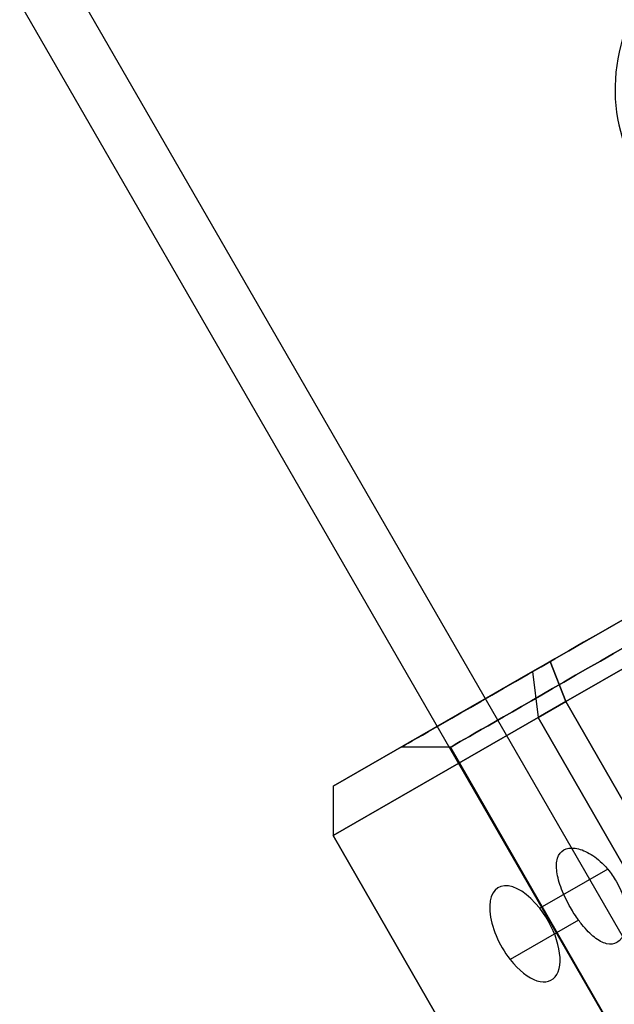
# Model space of a CAD drawing. Units: millimetres. Extents: x 7719 to 17048, y 4748 to 15372.
# Drawn here: x 14686 to 14714, y 7922 to 7968 of the extents above; entities that cross this region are included whole.
import ezdxf

# ---------------------------------------------------------------- set-up
doc = ezdxf.new("R2010")
doc.units = ezdxf.units.MM
doc.layers.add('Dimensions', color=7, linetype='Continuous')
doc.layers.add('Safetyarea', color=131, linetype='Continuous')
doc.styles.get("Standard").update_dxf_attribs({"font": 'arial.ttf'})
doc.dimstyles.new('Leikkiset keinu', dxfattribs={"dimtxt": 150, "dimasz": 2.5, "dimexe": 0.06, "dimexo": 0.625, "dimtad": 0, "dimtih": 1, "dimtoh": 1, "dimdec": 0, "dimtxsty": 'Standard', "dimcen": 2.5, "dimadec": 0, "dimazin": 0, "dimtfac": 1, "dimtmove": 0, "dimatfit": 3, "dimfxl": 1, "dimarcsym": 0})

# ---------------------------------------------------------------- blocks, each defined once
blk = doc.blocks.new('*D42')
at = {"layer": 'Defpoints', "color": 0, "transparency": 16777216}
for p in [(13530.99, 12289.467), (7946.036, 5590.404), (14780.99, 5590.404)]:
    blk.add_point(p, dxfattribs=at)
at = {"layer": 'Dimensions', "color": 0, "lineweight": -2, "transparency": 16777216}
for p, q in [((13530.365, 12289.467), (7945.976, 12289.467)), ((7946.036, 12286.967), (7946.036, 9017.146)), ((7946.036, 5592.904), (7946.036, 8862.724)), ((14780.365, 5590.404), (7945.976, 5590.404))]:
    blk.add_line(p, q, dxfattribs=at)
at = {"layer": 'Dimensions', "color": 0, "transparency": 16777216}
for points in [[(7945.62, 12286.967), (7946.453, 12286.967), (7946.036, 12289.467)], [(7945.62, 5592.904), (7946.453, 5592.904), (7946.036, 5590.404)]]:
    blk.add_solid(points, dxfattribs=at)
at = {"layer": 'Dimensions', "color": 0, "transparency": 16777216, "insert": (7946.036, 8939.935), "char_height": 150, "attachment_point": 5}
blk.add_mtext('6699', dxfattribs=at)
blk = doc.blocks.new('*D43')
at = {"layer": 'Defpoints', "color": 0, "transparency": 16777216}
for p in [(8997.615, 8596.612, -2935), (17047.99, 7857.404), (17047.99, 4845.957)]:
    blk.add_point(p, dxfattribs=at)
at = {"layer": 'Dimensions', "color": 0, "lineweight": -2, "transparency": 16777216}
for p, q in [((8997.615, 8595.987), (8997.615, 4845.897)), ((17047.99, 7856.779), (17047.99, 4845.897)), ((9000.115, 4845.957), (12798.354, 4845.957)), ((17045.49, 4845.957), (13247.251, 4845.957))]:
    blk.add_line(p, q, dxfattribs=at)
at = {"layer": 'Dimensions', "color": 0, "transparency": 16777216}
for points in [[(9000.115, 4846.373), (9000.115, 4845.54), (8997.615, 4845.957)], [(17045.49, 4846.373), (17045.49, 4845.54), (17047.99, 4845.957)]]:
    blk.add_solid(points, dxfattribs=at)
at = {"layer": 'Dimensions', "color": 0, "transparency": 16777216, "insert": (13022.803, 4845.957), "char_height": 150, "attachment_point": 5}
blk.add_mtext('8050', dxfattribs=at)
blk = doc.blocks.new('*D44')
at = {"layer": 'Defpoints', "color": 0, "transparency": 16777216}
for p in [(13538.543, 10104.492, 2289.023), (15349.827, 10104.492), (14788.543, 7775.378, 2338.817)]:
    blk.add_point(p, dxfattribs=at)
at = {"layer": 'Dimensions', "color": 0, "lineweight": -2, "transparency": 16777216}
for p, q in [((13539.168, 10104.492), (15349.887, 10104.492)), ((15349.827, 10101.992), (15349.827, 9017.197)), ((15349.827, 7777.878), (15349.827, 8862.673)), ((14789.168, 7775.378), (15349.887, 7775.378))]:
    blk.add_line(p, q, dxfattribs=at)
at = {"layer": 'Dimensions', "color": 0, "transparency": 16777216}
for points in [[(15349.41, 10101.992), (15350.243, 10101.992), (15349.827, 10104.492)], [(15349.41, 7777.878), (15350.243, 7777.878), (15349.827, 7775.378)]]:
    blk.add_solid(points, dxfattribs=at)
at = {"layer": 'Dimensions', "color": 0, "transparency": 16777216, "insert": (15349.827, 8939.935), "char_height": 150, "attachment_point": 5}
blk.add_mtext('2329', dxfattribs=at)
blk = doc.blocks.new('*D45')
at = {"layer": 'Defpoints', "color": 0, "transparency": 16777216}
for p in [(10451.615, 10782.327), (10451.615, 10032.903, 1210.612), (14863.64, 7864.332, 2127.264)]:
    blk.add_point(p, dxfattribs=at)
at = {"layer": 'Dimensions', "color": 0, "lineweight": -2, "transparency": 16777216}
for p, q in [((10451.615, 10033.528), (10451.615, 10782.387)), ((10454.115, 10782.327), (12430.775, 10782.327)), ((14861.14, 10782.327), (12884.48, 10782.327)), ((14863.64, 7864.957), (14863.64, 10782.387))]:
    blk.add_line(p, q, dxfattribs=at)
at = {"layer": 'Dimensions', "color": 0, "transparency": 16777216}
for points in [[(10454.115, 10782.743), (10454.115, 10781.91), (10451.615, 10782.327)], [(14861.14, 10782.743), (14861.14, 10781.91), (14863.64, 10782.327)]]:
    blk.add_solid(points, dxfattribs=at)
at = {"layer": 'Dimensions', "color": 0, "transparency": 16777216, "insert": (12657.628, 10782.327), "char_height": 150, "attachment_point": 5}
blk.add_mtext('4412', dxfattribs=at)

msp = doc.modelspace()

# ---------------------------------------------------------------- linework, layer by layer
for p, q in [((13540.129, 9959.005, 1709.422), (14725.129, 7906.525, 1709.422)), ((13540.129, 9959.005, 1709.422), (14725.129, 7906.525, 1709.422)), ((13537.877, 9957.705, 1709.422), (14722.877, 7905.225, 1709.422)), ((13537.877, 9957.705, 1709.422), (14722.877, 7905.225, 1709.422)), ((14730.923, 7947.27, 1257.658), (14711.695, 7936.212, 1257.658)), ((14711.695, 7936.212, 1257.658), (14720.669, 7920.609, 1257.658)), ((14706.281, 7934.074, 1236.717), (14703.972, 7934.078, 1236.717)), ((14706.281, 7934.074, 1236.717), (14703.972, 7934.078, 1236.717)), ((14706.281, 7934.074, 1236.717), (14722.904, 7905.168, 1236.717)), ((14706.281, 7934.074, 1236.717), (14722.904, 7905.168, 1236.717)), ((14713.659, 7928.358, 1247.058), (14710.469, 7926.523, 1249.183)), ((14713.659, 7928.358, 1247.058), (14710.469, 7926.523, 1249.183)), ((14712.29, 7925.97, 1242.884), (14709.078, 7924.124, 1245.022)), ((14712.29, 7925.97, 1242.884), (14709.078, 7924.124, 1245.022))]:
    msp.add_line(p, q)
at = {"extrusion": (-0.249261, 0.433438, 0.866025)}
for p, q in [((14710.967, 7938.1, 1256.503), (14729.658, 7948.849, 1256.503)), ((14730.923, 7947.27, 1257.658), (14711.695, 7936.212, 1257.658)), ((14710.967, 7938.1, 1256.503), (14711.695, 7936.212, 1257.658))]:
    msp.add_line(p, q, dxfattribs=at)
at = {"extrusion": (-0.249261, 0.433438, -0.866025)}
for p, q in [((14729.658, 7948.849, 1216.931), (14710.967, 7938.1, 1216.931)), ((14711.695, 7936.212, 1215.777), (14730.923, 7947.27, 1215.777)), ((14711.695, 7936.212, 1215.777), (14710.967, 7938.1, 1216.931))]:
    msp.add_line(p, q, dxfattribs=at)
at = {"extrusion": (2.35819e-16, 6.51054e-16, -1)}
for p, q in [((14711.695, 7936.212, 1215.777), (14730.923, 7947.27, 1215.777)), ((14720.669, 7920.609, 1215.777), (14711.695, 7936.212, 1215.777))]:
    msp.add_line(p, q, dxfattribs=at)
at = {"extrusion": (-0.62463, 0.217572, 0.75)}
for p, q in [((14710.131, 7937.62, 1255.947), (14710.967, 7938.1, 1256.503)), ((14710.967, 7938.1, 1256.503), (14711.695, 7936.212, 1257.658)), ((14710.131, 7937.62, 1255.947), (14710.395, 7935.465, 1256.792)), ((14711.695, 7936.212, 1257.658), (14710.395, 7935.465, 1256.792))]:
    msp.add_line(p, q, dxfattribs=at)
at = {"extrusion": (-0.62463, 0.217572, -0.75)}
for p, q in [((14710.967, 7938.1, 1216.931), (14710.131, 7937.62, 1217.488)), ((14711.695, 7936.212, 1215.777), (14710.967, 7938.1, 1216.931)), ((14710.131, 7937.62, 1217.488), (14710.395, 7935.465, 1216.643)), ((14710.395, 7935.465, 1216.643), (14711.695, 7936.212, 1215.777))]:
    msp.add_line(p, q, dxfattribs=at)
at = {"extrusion": (-0.899419, 0.059547, 0.433013)}
for p, q in [((14700.785, 7932.245, 1237.274), (14710.131, 7937.62, 1255.947)), ((14710.131, 7937.62, 1255.947), (14710.395, 7935.465, 1256.792)), ((14710.395, 7935.465, 1256.792), (14700.781, 7929.936, 1237.583)), ((14700.785, 7932.245, 1237.274), (14700.781, 7929.936, 1237.583))]:
    msp.add_line(p, q, dxfattribs=at)
at = {"extrusion": (-0.899419, 0.059547, -0.433013)}
for p, q in [((14710.131, 7937.62, 1217.488), (14700.785, 7932.245, 1236.161)), ((14710.131, 7937.62, 1217.488), (14710.395, 7935.465, 1216.643)), ((14700.781, 7929.936, 1235.851), (14710.395, 7935.465, 1216.643)), ((14700.785, 7932.245, 1236.161), (14700.781, 7929.936, 1235.851))]:
    msp.add_line(p, q, dxfattribs=at)
at = {"extrusion": (-0.433438, -0.249261, 0.866025)}
for p, q in [((14711.695, 7936.212, 1257.658), (14710.395, 7935.465, 1256.792)), ((14711.695, 7936.212, 1257.658), (14720.669, 7920.609, 1257.658)), ((14719.369, 7919.861, 1256.792), (14710.395, 7935.465, 1256.792))]:
    msp.add_line(p, q, dxfattribs=at)
at = {"extrusion": (-0.433438, -0.249261, -0.866025)}
for p, q in [((14710.395, 7935.465, 1216.643), (14711.695, 7936.212, 1215.777)), ((14720.669, 7920.609, 1215.777), (14711.695, 7936.212, 1215.777)), ((14710.395, 7935.465, 1216.643), (14719.369, 7919.861, 1216.643))]:
    msp.add_line(p, q, dxfattribs=at)
at = {"extrusion": (-0.750737, -0.431733, 0.5)}
for p, q in [((14710.395, 7935.465, 1256.792), (14700.781, 7929.936, 1237.583)), ((14719.369, 7919.861, 1256.792), (14710.395, 7935.465, 1256.792)), ((14700.781, 7929.936, 1237.583), (14709.755, 7914.332, 1237.583))]:
    msp.add_line(p, q, dxfattribs=at)
at = {"extrusion": (-0.750737, -0.431733, -0.5)}
for p, q in [((14700.781, 7929.936, 1235.851), (14710.395, 7935.465, 1216.643)), ((14710.395, 7935.465, 1216.643), (14719.369, 7919.861, 1216.643)), ((14709.755, 7914.332, 1235.851), (14700.781, 7929.936, 1235.851))]:
    msp.add_line(p, q, dxfattribs=at)
at = {"extrusion": (-0.999999, 0.001706, 1.7164e-15)}
for p, q in [((14700.785, 7932.245, 1236.161), (14700.781, 7929.936, 1235.851)), ((14700.785, 7932.245, 1237.274), (14700.781, 7929.936, 1237.583)), ((14700.785, 7932.245, 1236.161), (14700.785, 7932.245, 1237.274)), ((14700.781, 7929.936, 1237.583), (14700.781, 7929.936, 1235.851))]:
    msp.add_line(p, q, dxfattribs=at)
at = {"extrusion": (-0.866877, -0.498522, 1.74246e-15)}
for p, q in [((14700.781, 7929.936, 1237.583), (14709.755, 7914.332, 1237.583)), ((14700.781, 7929.936, 1237.583), (14700.781, 7929.936, 1235.851)), ((14709.755, 7914.332, 1235.851), (14700.781, 7929.936, 1235.851))]:
    msp.add_line(p, q, dxfattribs=at)
at = {"extrusion": (0.296602, -0.513729, 0.805053)}
msp.add_arc((16734.802, 857.046, 1943.343), 10.65, 115.7004, 244.2992, dxfattribs=at)
msp.add_arc((16734.802, 857.046, 1943.343), 10.65, 115.7004, 244.2992, dxfattribs=at)
at = {"extrusion": (0.498522, -0.866877, -4.14773e-16)}
for start, end in [(0, 180), (180, 0)]:
    msp.add_arc((16720.698, 1236.717, 452.388), 18.85, start, end, dxfattribs=at)
at = {"extrusion": (-0.498522, 0.866877, 4.46823e-16)}
for start, end in [(0, 180), (0, 180), (180, 0), (180, 0)]:
    msp.add_arc((-16720.698, 1236.717, -453.543), 16.85, start, end, dxfattribs=at)
at = {"extrusion": (2.35819e-16, 6.51054e-16, -1)}
for centre, radius, start, end in [((-14769.915, 7857.221, -1204.217), 72, 330.09772, 150.09772), ((-14769.915, 7857.221, -1204.217), 60, 330.09772, 150.09772), ((-14769.915, 7857.221, -1264.217), 62.071, 347.02552, 120.09772), ((-14769.915, 7857.221, -1264.217), 62.071, 347.02552, 120.09772), ((-14769.915, 7857.221, -1269.217), 60, 330.09772, 120.09772)]:
    msp.add_arc(centre, radius, start, end, dxfattribs=at)
for centre in [(14769.915, 7857.221, 1269.217), (14769.915, 7857.221, 1204.217), (14769.915, 7857.221, 1269.217)]:
    msp.add_arc(centre, 72, 29.90228, 209.90228)
at = {"extrusion": (-0.750737, -0.431733, 0.5)}
for start, end in [(106.1021, 286.1021), (106.1021, 286.1021), (286.1021, 106.1021), (286.1021, 106.1021)]:
    msp.add_arc((462.87, 9431.279, -13841.25), 2.5, start, end, dxfattribs=at)
for points, weights in [([(14763.127, 7939.258, 1211.82), (14732.775, 7921.803, 1200.846), (14702.424, 7904.348, 1211.82)], [1.48941667239, 1.64570072699, 1.48941667239]), ([(14763.127, 7939.258, 1261.614), (14732.775, 7921.803, 1272.589), (14702.424, 7904.348, 1261.614)], [1.53451028635, 1.69552600063, 1.53451028635]), ([(14763.127, 7939.258, 1261.614), (14732.775, 7921.803, 1272.589), (14702.424, 7904.348, 1261.614)], [1.53451028635, 1.69552600063, 1.53451028635]), ([(14763.127, 7939.258, 1211.82), (14732.775, 7921.803, 1200.846), (14702.424, 7904.348, 1211.82)], [1.48941667239, 1.64570072699, 1.48941667239])]:
    msp.add_rational_spline(points, weights, degree=2)
for points, knots in [([(14712.29, 7925.97, 1242.884), (14712.154, 7926.158, 1242.822), (14712.025, 7926.357, 1242.791), (14711.913, 7926.553, 1242.791), (14711.756, 7926.826, 1242.791), (14711.608, 7927.128, 1242.851), (14711.384, 7927.709, 1243.09), (14711.308, 7927.989, 1243.27), (14711.242, 7928.463, 1243.679), (14711.248, 7928.688, 1243.935), (14711.359, 7929.046, 1244.488), (14711.464, 7929.179, 1244.784), (14711.734, 7929.334, 1245.33), (14711.916, 7929.367, 1245.616), (14712.334, 7929.313, 1246.134), (14712.569, 7929.226, 1246.366), (14713.015, 7928.971, 1246.728), (14713.256, 7928.786, 1246.882), (14713.54, 7928.494, 1247.013), (14713.601, 7928.427, 1247.037), (14713.659, 7928.358, 1247.058)], [-0.0679027, -0.0679027, -0.0679027, -0.0679027, 0, 0, 0, 0.0943368, 0.0943368, 0.1886736, 0.1886736, 0.2830167, 0.2830167, 0.3773598, 0.3773598, 0.4716502, 0.4716502, 0.5659406, 0.5659406, 0.6602592, 0.6602592, 0.6866817, 0.6866817, 0.6866817, 0.6866817]), ([(14712.29, 7925.97, 1242.884), (14712.154, 7926.158, 1242.822), (14712.025, 7926.357, 1242.791), (14711.913, 7926.553, 1242.791), (14711.756, 7926.826, 1242.791), (14711.608, 7927.128, 1242.851), (14711.384, 7927.709, 1243.09), (14711.308, 7927.989, 1243.27), (14711.242, 7928.463, 1243.679), (14711.248, 7928.688, 1243.935), (14711.359, 7929.046, 1244.488), (14711.464, 7929.179, 1244.784), (14711.734, 7929.334, 1245.33), (14711.916, 7929.367, 1245.616), (14712.334, 7929.313, 1246.134), (14712.569, 7929.226, 1246.366), (14713.015, 7928.971, 1246.728), (14713.256, 7928.786, 1246.882), (14713.54, 7928.494, 1247.013), (14713.601, 7928.427, 1247.037), (14713.659, 7928.358, 1247.058)], [-0.0679027, -0.0679027, -0.0679027, -0.0679027, 0, 0, 0, 0.0943368, 0.0943368, 0.1886736, 0.1886736, 0.2830167, 0.2830167, 0.3773598, 0.3773598, 0.4716502, 0.4716502, 0.5659406, 0.5659406, 0.6602592, 0.6602592, 0.6866817, 0.6866817, 0.6866817, 0.6866817]), ([(14713.659, 7928.358, 1247.058), (14713.809, 7928.178, 1247.11), (14713.945, 7927.983, 1247.136), (14714.214, 7927.514, 1247.136), (14714.347, 7927.204, 1247.086), (14714.518, 7926.592, 1246.882), (14714.557, 7926.29, 1246.728), (14714.552, 7925.776, 1246.366), (14714.509, 7925.53, 1246.134), (14714.346, 7925.141, 1245.616), (14714.226, 7925, 1245.33), (14713.956, 7924.845, 1244.784), (14713.789, 7924.821, 1244.488), (14713.423, 7924.906, 1243.935), (14713.226, 7925.014, 1243.679), (14712.85, 7925.309, 1243.27), (14712.646, 7925.516, 1243.09), (14712.396, 7925.827, 1242.937), (14712.342, 7925.898, 1242.908), (14712.29, 7925.97, 1242.884)], [0.6866817, 0.6866817, 0.6866817, 0.6866817, 0.7545778, 0.7545778, 0.8488965, 0.8488965, 0.9432151, 0.9432151, 1.0375055, 1.0375055, 1.1317959, 1.1317959, 1.2261502, 1.2261502, 1.3205044, 1.3205044, 1.41483, 1.41483, 1.4412529, 1.4412529, 1.4412529, 1.4412529]), ([(14713.659, 7928.358, 1247.058), (14713.809, 7928.178, 1247.11), (14713.945, 7927.983, 1247.136), (14714.214, 7927.514, 1247.136), (14714.347, 7927.204, 1247.086), (14714.518, 7926.592, 1246.882), (14714.557, 7926.29, 1246.728), (14714.552, 7925.776, 1246.366), (14714.509, 7925.53, 1246.134), (14714.346, 7925.141, 1245.616), (14714.226, 7925, 1245.33), (14713.956, 7924.845, 1244.784), (14713.789, 7924.821, 1244.488), (14713.423, 7924.906, 1243.935), (14713.226, 7925.014, 1243.679), (14712.85, 7925.309, 1243.27), (14712.646, 7925.516, 1243.09), (14712.396, 7925.827, 1242.937), (14712.342, 7925.898, 1242.908), (14712.29, 7925.97, 1242.884)], [0.6866817, 0.6866817, 0.6866817, 0.6866817, 0.7545778, 0.7545778, 0.8488965, 0.8488965, 0.9432151, 0.9432151, 1.0375055, 1.0375055, 1.1317959, 1.1317959, 1.2261502, 1.2261502, 1.3205044, 1.3205044, 1.41483, 1.41483, 1.4412529, 1.4412529, 1.4412529, 1.4412529])]:
    msp.add_open_spline(points, degree=3, knots=knots)
at = {"layer": 'Safetyarea'}
msp.add_arc((14780.99, 7857.404), 2267, 254.72869, 31.508747, dxfattribs=at)

# ---------------------------------------------------------------- dimensions: what is measured, and where the dimension line sits
at = {"layer": 'Dimensions'}
for base, p1, p2, picture, middle in [((7946.036, 5590.404), (13530.99, 12289.467), (14780.99, 5590.404), '*D42', (7946.036, 8939.935)), ((15349.827, 10104.492), (14788.543, 7775.378, 2338.817), (13538.543, 10104.492, 2289.023), '*D44', (15349.827, 8939.935))]:
    dim = msp.add_linear_dim(base=base, p1=p1, p2=p2, angle=90, dimstyle='Leikkiset keinu', override={"dimlfac": 1}, dxfattribs=at)
    dim.commit()
    dim.dimension.update_dxf_attribs({"geometry": picture, "text_midpoint": middle})
for base, p1, p2, picture, middle in [((10451.615, 10782.327), (14863.64, 7864.332, 2127.264), (10451.615, 10032.903, 1210.612), '*D45', (12657.628, 10782.327)), ((17047.99, 4845.957), (8997.615, 8596.612, -2935), (17047.99, 7857.404), '*D43', (13022.803, 4845.957))]:
    dim = msp.add_linear_dim(base=base, p1=p1, p2=p2, dimstyle='Leikkiset keinu', override={"dimlfac": 1}, dxfattribs=at)
    dim.commit()
    dim.dimension.update_dxf_attribs({"geometry": picture, "text_midpoint": middle})

doc.saveas('drawing.dxf')
